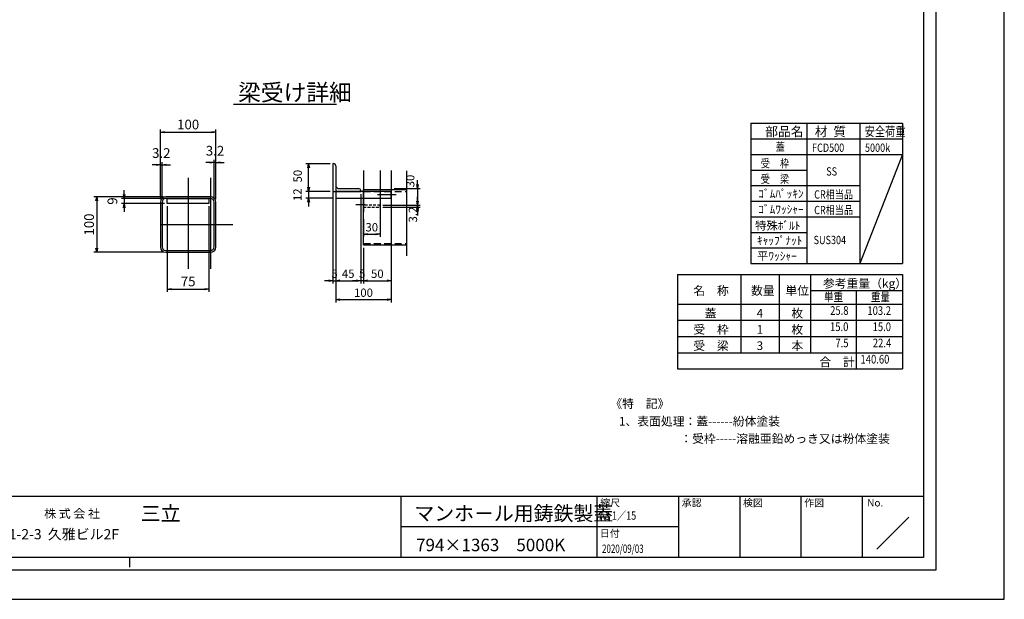
# Model space of a CAD drawing. Extents: x -6299 to 1, y -103680 to -94576.
# Drawn here: x -3545 to 1, y -99031 to -96942 of the extents above; entities that cross this region are included whole.
import ezdxf
from ezdxf.enums import TextEntityAlignment as Align

# ---------------------------------------------------------------- set-up
doc = ezdxf.new("R2010")
doc.units = 0
doc.header["$LTSCALE"] = 200
doc.linetypes.add('HIDDEN', pattern=[0.375, 0.25, -0.125])
doc.layers.get('0').update_dxf_attribs({"linetype": 'CONTINUOUS'})
doc.layers.get('DEFPOINTS').update_dxf_attribs({"color": 8, "linetype": 'CONTINUOUS'})
for name, color, linetype in [('S00_図枠', 7, 'CONTINUOUS'), ('S04_梁', 30, 'CONTINUOUS'), ('S05_梁受', 40, 'CONTINUOUS'), ('sunpou', 1, 'CONTINUOUS'), ('図面枠等', 7, 'CONTINUOUS'), ('枠', 4, 'CONTINUOUS'), ('梁', 3, 'CONTINUOUS')]:
    doc.layers.add(name, color=color, linetype=linetype)
doc.styles.get("Standard").update_dxf_attribs({"font": 'ROMANS.SHX', "width": 0.8, "bigfont": 'extfont.shx'})
doc.dimstyles.new('S1-10-5', dxfattribs={"dimscale": 10, "dimtxt": 1.8, "dimasz": 1.5, "dimexe": 1, "dimexo": 1, "dimgap": 1, "dimtad": 3, "dimdec": 1, "dimlfac": 0.5, "dimdsep": 46, "dimtxsty": 'STANDARD', "dimblk": 'OPEN', "dimcen": 0.09, "dimclrd": 1, "dimclre": 1, "dimclrt": 7, "dimadec": 0, "dimazin": 2, "dimtfac": 1, "dimtdec": 1, "dimtmove": 2, "dimatfit": 1, "dimldrblk": 'OPEN', "dimfxl": 1, "dimtolj": 1, "dimtzin": 0, "dimlwd": -1, "dimlwe": -1, "dimarcsym": 0})
doc.dimstyles.new('コピー ～ S1-0.5', dxfattribs={"dimscale": 10, "dimtxt": 3.6, "dimasz": 1.5, "dimexe": 1, "dimexo": 1, "dimgap": 1, "dimtad": 3, "dimdec": 1, "dimlfac": 0.5, "dimdsep": 46, "dimtxsty": 'STANDARD', "dimblk": 'OPEN', "dimcen": 0.09, "dimclrd": 1, "dimclre": 1, "dimclrt": 7, "dimadec": 0, "dimazin": 2, "dimtfac": 1, "dimtdec": 1, "dimtmove": 2, "dimatfit": 1, "dimldrblk": 'OPEN', "dimfxl": 1, "dimtolj": 1, "dimtzin": 0, "dimlwd": -1, "dimlwe": -1, "dimarcsym": 0})

# ---------------------------------------------------------------- blocks, each defined once
blk = doc.blocks.new('_OPEN')
at = {"color": 0, "linetype": 'ByBlock'}
for p, q in [((-1, 0.17), (0, 0)), ((0, 0), (-1, -0.17)), ((0, 0), (-1, 0))]:
    blk.add_line(p, q, dxfattribs=at)
blk = doc.blocks.new('*D109')
at = {"layer": 'DEFPOINTS', "color": 0, "transparency": 16777216}
for p in [(-3031.9, -97465.4), (-3038.3, -97599.7), (-3031.9, -97599.7)]:
    blk.add_point(p, dxfattribs=at)
at = {"layer": 'S00_図枠', "color": 1, "transparency": 16777216}
for p, q in [((-3053.3, -97465.4), (-3068.3, -97465.4)), ((-3038.3, -97589.7), (-3038.3, -97455.4)), ((-3038.3, -97465.4), (-3031.9, -97465.4)), ((-3031.9, -97589.7), (-3031.9, -97455.4)), ((-3016.9, -97465.4), (-3001.9, -97465.4))]:
    blk.add_line(p, q, dxfattribs=at)
at = {"layer": 'S00_図枠', "color": 1, "transparency": 16777216, "xscale": 15, "yscale": 15, "zscale": 15}
blk.add_blockref('_OPEN', (-3038.3, -97465.4), dxfattribs=at)
at = {"layer": 'S00_図枠', "color": 1, "transparency": 16777216, "xscale": 15, "yscale": 15, "zscale": 15, "rotation": 180}
blk.add_blockref('_OPEN', (-3031.9, -97465.4), dxfattribs=at)
at = {"layer": 'S00_図枠', "color": 7, "transparency": 16777216, "insert": (-3035.1, -97422.9), "char_height": 35, "attachment_point": 5}
blk.add_mtext('\\A1;3.2', dxfattribs=at)
blk = doc.blocks.new('*D110')
at = {"layer": 'DEFPOINTS', "color": 0, "transparency": 16777216}
for p in [(-2838.3, -97347.5), (-3038.3, -97599.7), (-2838.3, -97599.7)]:
    blk.add_point(p, dxfattribs=at)
at = {"layer": 'S00_図枠', "color": 1, "transparency": 16777216}
for p, q in [((-3038.3, -97589.7), (-3038.3, -97337.5)), ((-2838.3, -97589.7), (-2838.3, -97337.5)), ((-3023.3, -97347.5), (-2853.3, -97347.5))]:
    blk.add_line(p, q, dxfattribs=at)
at = {"layer": 'S00_図枠', "color": 1, "transparency": 16777216, "xscale": 15, "yscale": 15, "zscale": 15, "rotation": 180}
blk.add_blockref('_OPEN', (-3038.3, -97347.5), dxfattribs=at)
at = {"layer": 'S00_図枠', "color": 1, "transparency": 16777216, "xscale": 15, "yscale": 15, "zscale": 15}
blk.add_blockref('_OPEN', (-2838.3, -97347.5), dxfattribs=at)
at = {"layer": 'S00_図枠', "color": 7, "transparency": 16777216, "insert": (-2938.3, -97320), "char_height": 35, "attachment_point": 5}
blk.add_mtext('\\A1;100', dxfattribs=at)
blk = doc.blocks.new('*D111')
at = {"layer": 'DEFPOINTS', "color": 0, "transparency": 16777216}
for p in [(-2844.7, -97457.1), (-2844.7, -97599.7), (-2838.3, -97599.7)]:
    blk.add_point(p, dxfattribs=at)
at = {"layer": 'S00_図枠', "color": 1, "transparency": 16777216}
for p, q in [((-2844.7, -97589.7), (-2844.7, -97447.1)), ((-2838.3, -97589.7), (-2838.3, -97447.1)), ((-2859.7, -97457.1), (-2874.7, -97457.1)), ((-2838.3, -97457.1), (-2844.7, -97457.1)), ((-2823.3, -97457.1), (-2808.3, -97457.1))]:
    blk.add_line(p, q, dxfattribs=at)
at = {"layer": 'S00_図枠', "color": 1, "transparency": 16777216, "xscale": 15, "yscale": 15, "zscale": 15}
blk.add_blockref('_OPEN', (-2844.7, -97457.1), dxfattribs=at)
at = {"layer": 'S00_図枠', "color": 1, "transparency": 16777216, "xscale": 15, "yscale": 15, "zscale": 15, "rotation": 180}
blk.add_blockref('_OPEN', (-2838.3, -97457.1), dxfattribs=at)
at = {"layer": 'S00_図枠', "color": 7, "transparency": 16777216, "insert": (-2841.5, -97414.6), "char_height": 35, "attachment_point": 5}
blk.add_mtext('\\A1;3.2', dxfattribs=at)
blk = doc.blocks.new('100角')
for p, q in [((-50, 40.4), (-50, -40.4)), ((-46.8, 40.4), (-46.8, -40.4)), ((40.4, 50), (-40.4, 50)), ((40.4, 46.8), (-40.4, 46.8)), ((46.8, -40.4), (46.8, 40.4)), ((50, -40.4), (50, 40.4)), ((-40.4, -46.8), (40.4, -46.8)), ((-40.4, -50), (40.4, -50))]:
    blk.add_line(p, q)
for centre, radius, start, end in [((-40.4, 40.4), 9.6, 90, 180), ((-40.4, 40.4), 6.4, 90, 180), ((40.4, 40.4), 9.6, 0, 90), ((40.4, 40.4), 6.4, 0, 90), ((-40.4, -40.4), 9.6, 180, 270), ((-40.4, -40.4), 6.4, 180, 270), ((40.4, -40.4), 9.6, 270, 0), ((40.4, -40.4), 6.4, 270, 0)]:
    blk.add_arc(centre, radius, start, end)
at = {"layer": 'DEFPOINTS', "linetype": 'Continuous'}
blk.add_point((0, 0), dxfattribs=at)
blk = doc.blocks.new('*D107')
at = {"layer": 'DEFPOINTS', "color": 0, "ltscale": 0.5, "transparency": 16777216}
for p in [(-3019.1, -97580.5), (-3267.7, -97780.5), (-3019.1, -97780.5)]:
    blk.add_point(p, dxfattribs=at)
at = {"layer": 'sunpou', "color": 1, "ltscale": 0.5, "transparency": 16777216}
for p, q in [((-3029.1, -97580.5), (-3277.7, -97580.5)), ((-3267.7, -97595.5), (-3267.7, -97765.5)), ((-3029.1, -97780.5), (-3277.7, -97780.5))]:
    blk.add_line(p, q, dxfattribs=at)
at = {"layer": 'sunpou', "color": 1, "ltscale": 0.5, "transparency": 16777216, "xscale": 15, "yscale": 15, "zscale": 15}
for p, rotation in [((-3267.7, -97580.5), 90), ((-3267.7, -97780.5), 270)]:
    blk.add_blockref('_OPEN', p, dxfattribs=dict(at, rotation=rotation))
at = {"layer": 'sunpou', "color": 7, "ltscale": 0.5, "transparency": 16777216, "insert": (-3295.2, -97680.5), "char_height": 35, "attachment_point": 5, "rotation": 90}
blk.add_mtext('\\A1;100', dxfattribs=at)
blk = doc.blocks.new('*D108')
at = {"layer": 'DEFPOINTS', "color": 0, "ltscale": 0.5, "transparency": 16777216}
for p in [(-3008.3, -97586.9), (-3168.6, -97604.9), (-3013.3, -97604.9)]:
    blk.add_point(p, dxfattribs=at)
at = {"layer": 'sunpou', "color": 1, "ltscale": 0.5, "transparency": 16777216}
for p, q in [((-3018.3, -97586.9), (-3178.6, -97586.9)), ((-3168.6, -97571.9), (-3168.6, -97556.9)), ((-3168.6, -97586.9), (-3168.6, -97604.9)), ((-3023.3, -97604.9), (-3178.6, -97604.9)), ((-3168.6, -97619.9), (-3168.6, -97634.9))]:
    blk.add_line(p, q, dxfattribs=at)
at = {"layer": 'sunpou', "color": 1, "ltscale": 0.5, "transparency": 16777216, "xscale": 15, "yscale": 15, "zscale": 15}
for p, rotation in [((-3168.6, -97586.9), 270), ((-3168.6, -97604.9), 90)]:
    blk.add_blockref('_OPEN', p, dxfattribs=dict(at, rotation=rotation))
at = {"layer": 'sunpou', "color": 7, "ltscale": 0.5, "transparency": 16777216, "insert": (-3211.1, -97595.9), "char_height": 35, "attachment_point": 5, "rotation": 90}
blk.add_mtext('\\A1;9', dxfattribs=at)
blk = doc.blocks.new('*D112')
at = {"layer": 'DEFPOINTS', "color": 0, "ltscale": 0.5, "transparency": 16777216}
for p in [(-3013.3, -97604.9), (-2863.3, -97604.9), (-2863.3, -97913.2)]:
    blk.add_point(p, dxfattribs=at)
at = {"layer": 'sunpou', "color": 1, "ltscale": 0.5, "transparency": 16777216}
for p, q in [((-3013.3, -97614.9), (-3013.3, -97923.2)), ((-2863.3, -97614.9), (-2863.3, -97923.2)), ((-2998.3, -97913.2), (-2878.3, -97913.2))]:
    blk.add_line(p, q, dxfattribs=at)
at = {"layer": 'sunpou', "color": 1, "ltscale": 0.5, "transparency": 16777216, "xscale": 15, "yscale": 15, "zscale": 15, "rotation": 180}
blk.add_blockref('_OPEN', (-3013.3, -97913.2), dxfattribs=at)
at = {"layer": 'sunpou', "color": 1, "ltscale": 0.5, "transparency": 16777216, "xscale": 15, "yscale": 15, "zscale": 15}
blk.add_blockref('_OPEN', (-2863.3, -97913.2), dxfattribs=at)
at = {"layer": 'sunpou', "color": 7, "ltscale": 0.5, "transparency": 16777216, "insert": (-2938.3, -97885.7), "char_height": 35, "attachment_point": 5}
blk.add_mtext('\\A1;75', dxfattribs=at)
blk = doc.blocks.new('アングル')
at = {"layer": '枠'}
for p, q in [((0, 50), (1, 50)), ((0, 50), (0, 0)), ((5, 46), (5, 11.5)), ((0, 0), (50, 0)), ((11.5, 5), (46, 5)), ((50, 0), (50, 1))]:
    blk.add_line(p, q, dxfattribs=at)
for centre, radius, start, end in [((1, 46), 4, 0, 90), ((11.5, 11.5), 6.5, 180, 270), ((46, 1), 4, 0, 90)]:
    blk.add_arc(centre, radius, start, end, dxfattribs=at)
blk = doc.blocks.new('*D130')
at = {"layer": 'DEFPOINTS', "color": 0, "transparency": 16777216}
for p in [(-2206.9, -97585.2), (-2406.9, -97706.6), (-2206.9, -97951.2)]:
    blk.add_point(p, dxfattribs=at)
at = {"layer": 'sunpou', "color": 1, "transparency": 16777216}
for p, q in [((-2206.9, -97595.2), (-2206.9, -97961.2)), ((-2406.9, -97716.6), (-2406.9, -97961.2)), ((-2391.9, -97951.2), (-2221.9, -97951.2))]:
    blk.add_line(p, q, dxfattribs=at)
at = {"layer": 'sunpou', "color": 1, "transparency": 16777216, "xscale": 15, "yscale": 15, "zscale": 15, "rotation": 180}
blk.add_blockref('_OPEN', (-2406.9, -97951.2), dxfattribs=at)
at = {"layer": 'sunpou', "color": 1, "transparency": 16777216, "xscale": 15, "yscale": 15, "zscale": 15}
blk.add_blockref('_OPEN', (-2206.9, -97951.2), dxfattribs=at)
at = {"layer": 'sunpou', "color": 7, "transparency": 16777216, "insert": (-2306.9, -97926.2), "char_height": 30, "attachment_point": 5}
blk.add_mtext('\\A1;100', dxfattribs=at)
blk = doc.blocks.new('*D131')
at = {"layer": 'DEFPOINTS', "color": 0, "transparency": 16777216}
for p in [(-2416.9, -97561.2), (-2406.9, -97585.2), (-2406.9, -97882.9)]:
    blk.add_point(p, dxfattribs=at)
at = {"layer": 'sunpou', "color": 1, "transparency": 16777216}
for p, q in [((-2416.9, -97571.2), (-2416.9, -97892.9)), ((-2406.9, -97595.2), (-2406.9, -97892.9)), ((-2431.9, -97882.9), (-2446.9, -97882.9)), ((-2416.9, -97882.9), (-2406.9, -97882.9)), ((-2391.9, -97882.9), (-2376.9, -97882.9))]:
    blk.add_line(p, q, dxfattribs=at)
at = {"layer": 'sunpou', "color": 1, "transparency": 16777216, "xscale": 15, "yscale": 15, "zscale": 15}
blk.add_blockref('_OPEN', (-2416.9, -97882.9), dxfattribs=at)
at = {"layer": 'sunpou', "color": 1, "transparency": 16777216, "xscale": 15, "yscale": 15, "zscale": 15, "rotation": 180}
blk.add_blockref('_OPEN', (-2406.9, -97882.9), dxfattribs=at)
at = {"layer": 'sunpou', "color": 7, "transparency": 16777216, "insert": (-2411, -97857.9), "char_height": 30, "attachment_point": 5}
blk.add_mtext('\\A1;5', dxfattribs=at)
blk = doc.blocks.new('*D132')
at = {"layer": 'DEFPOINTS', "color": 0, "transparency": 16777216}
for p in [(-2406.9, -97685), (-2316.9, -97706.6), (-2316.9, -97882.9)]:
    blk.add_point(p, dxfattribs=at)
at = {"layer": 'sunpou', "color": 1, "transparency": 16777216}
for p, q in [((-2406.9, -97695), (-2406.9, -97892.9)), ((-2316.9, -97716.6), (-2316.9, -97892.9)), ((-2391.9, -97882.9), (-2331.9, -97882.9))]:
    blk.add_line(p, q, dxfattribs=at)
at = {"layer": 'sunpou', "color": 1, "transparency": 16777216, "xscale": 15, "yscale": 15, "zscale": 15, "rotation": 180}
blk.add_blockref('_OPEN', (-2406.9, -97882.9), dxfattribs=at)
at = {"layer": 'sunpou', "color": 1, "transparency": 16777216, "xscale": 15, "yscale": 15, "zscale": 15}
blk.add_blockref('_OPEN', (-2316.9, -97882.9), dxfattribs=at)
at = {"layer": 'sunpou', "color": 7, "transparency": 16777216, "insert": (-2361.9, -97857.9), "char_height": 30, "attachment_point": 5}
blk.add_mtext('\\A1;45', dxfattribs=at)
blk = doc.blocks.new('*D133')
at = {"layer": 'DEFPOINTS', "color": 0, "transparency": 16777216}
for p in [(-2316.9, -97561.2), (-2306.9, -97772.6), (-2316.9, -97882.9)]:
    blk.add_point(p, dxfattribs=at)
at = {"layer": 'sunpou', "color": 1, "transparency": 16777216}
for p, q in [((-2316.9, -97571.2), (-2316.9, -97892.9)), ((-2306.9, -97782.6), (-2306.9, -97892.9)), ((-2331.9, -97882.9), (-2346.9, -97882.9)), ((-2306.9, -97882.9), (-2316.9, -97882.9)), ((-2291.9, -97882.9), (-2276.9, -97882.9))]:
    blk.add_line(p, q, dxfattribs=at)
at = {"layer": 'sunpou', "color": 1, "transparency": 16777216, "xscale": 15, "yscale": 15, "zscale": 15}
blk.add_blockref('_OPEN', (-2316.9, -97882.9), dxfattribs=at)
at = {"layer": 'sunpou', "color": 1, "transparency": 16777216, "xscale": 15, "yscale": 15, "zscale": 15, "rotation": 180}
blk.add_blockref('_OPEN', (-2306.9, -97882.9), dxfattribs=at)
at = {"layer": 'sunpou', "color": 7, "transparency": 16777216, "insert": (-2311.5, -97857.2), "char_height": 30, "attachment_point": 5}
blk.add_mtext('\\A1;5', dxfattribs=at)
blk = doc.blocks.new('*D134')
at = {"layer": 'DEFPOINTS', "color": 0, "transparency": 16777216}
for p in [(-2206.9, -97706.6), (-2306.9, -97754.8), (-2206.9, -97882.9)]:
    blk.add_point(p, dxfattribs=at)
at = {"layer": 'sunpou', "color": 1, "transparency": 16777216}
for p, q in [((-2206.9, -97716.6), (-2206.9, -97892.9)), ((-2306.9, -97764.8), (-2306.9, -97892.9)), ((-2291.9, -97882.9), (-2221.9, -97882.9))]:
    blk.add_line(p, q, dxfattribs=at)
at = {"layer": 'sunpou', "color": 1, "transparency": 16777216, "xscale": 15, "yscale": 15, "zscale": 15, "rotation": 180}
blk.add_blockref('_OPEN', (-2306.9, -97882.9), dxfattribs=at)
at = {"layer": 'sunpou', "color": 1, "transparency": 16777216, "xscale": 15, "yscale": 15, "zscale": 15}
blk.add_blockref('_OPEN', (-2206.9, -97882.9), dxfattribs=at)
at = {"layer": 'sunpou', "color": 7, "transparency": 16777216, "insert": (-2256.9, -97857.9), "char_height": 30, "attachment_point": 5}
blk.add_mtext('\\A1;50', dxfattribs=at)
blk = doc.blocks.new('*D135')
at = {"layer": 'DEFPOINTS', "color": 0, "transparency": 16777216}
for p in [(-2206.9, -97551.2), (-2246.9, -97611.2), (-2112.7, -97611.2)]:
    blk.add_point(p, dxfattribs=at)
at = {"layer": 'sunpou', "color": 1, "transparency": 16777216}
for p, q in [((-2196.9, -97551.2), (-2102.7, -97551.2)), ((-2112.7, -97536.2), (-2112.7, -97521.2)), ((-2112.7, -97551.2), (-2112.7, -97611.2)), ((-2236.9, -97611.2), (-2102.7, -97611.2)), ((-2112.7, -97626.2), (-2112.7, -97641.2))]:
    blk.add_line(p, q, dxfattribs=at)
at = {"layer": 'sunpou', "color": 1, "transparency": 16777216, "xscale": 15, "yscale": 15, "zscale": 15}
for p, rotation in [((-2112.7, -97551.2), 270), ((-2112.7, -97611.2), 90)]:
    blk.add_blockref('_OPEN', p, dxfattribs=dict(at, rotation=rotation))
at = {"layer": 'sunpou', "color": 7, "transparency": 16777216, "insert": (-2138.5, -97523.8), "char_height": 30, "attachment_point": 5, "rotation": 90}
blk.add_mtext('\\A1;30', dxfattribs=at)
blk = doc.blocks.new('*D136')
at = {"layer": 'DEFPOINTS', "color": 0, "transparency": 16777216}
for p in [(-2246.9, -97611.2), (-2246.9, -97617.6), (-2112.7, -97617.6)]:
    blk.add_point(p, dxfattribs=at)
at = {"layer": 'sunpou', "color": 1, "transparency": 16777216}
for p, q in [((-2112.7, -97596.2), (-2112.7, -97581.2)), ((-2236.9, -97611.2), (-2102.7, -97611.2)), ((-2236.9, -97617.6), (-2102.7, -97617.6)), ((-2112.7, -97611.2), (-2112.7, -97617.6)), ((-2112.7, -97632.6), (-2112.7, -97647.6))]:
    blk.add_line(p, q, dxfattribs=at)
at = {"layer": 'sunpou', "color": 1, "transparency": 16777216, "xscale": 15, "yscale": 15, "zscale": 15}
for p, rotation in [((-2112.7, -97611.2), 270), ((-2112.7, -97617.6), 90)]:
    blk.add_blockref('_OPEN', p, dxfattribs=dict(at, rotation=rotation))
at = {"layer": 'sunpou', "color": 7, "transparency": 16777216, "insert": (-2128.8, -97644.6), "char_height": 30, "attachment_point": 5, "rotation": 90}
blk.add_mtext('\\A1;3.2', dxfattribs=at)
blk = doc.blocks.new('*D137')
at = {"layer": 'DEFPOINTS', "color": 0, "transparency": 16777216}
for p in [(-2504.4, -97585.2), (-2416.9, -97561.2), (-2406.9, -97585.2)]:
    blk.add_point(p, dxfattribs=at)
at = {"layer": 'sunpou', "color": 1, "transparency": 16777216}
for p, q in [((-2504.4, -97546.2), (-2504.4, -97531.2)), ((-2426.9, -97561.2), (-2514.4, -97561.2)), ((-2416.9, -97585.2), (-2514.4, -97585.2)), ((-2504.4, -97561.2), (-2504.4, -97585.2)), ((-2504.4, -97600.2), (-2504.4, -97615.2))]:
    blk.add_line(p, q, dxfattribs=at)
at = {"layer": 'sunpou', "color": 1, "transparency": 16777216, "xscale": 15, "yscale": 15, "zscale": 15}
for p, rotation in [((-2504.4, -97561.2), 270), ((-2504.4, -97585.2), 90)]:
    blk.add_blockref('_OPEN', p, dxfattribs=dict(at, rotation=rotation))
at = {"layer": 'sunpou', "color": 7, "transparency": 16777216, "insert": (-2544.4, -97573.2), "char_height": 30, "attachment_point": 5, "rotation": 90}
blk.add_mtext('\\A1;12', dxfattribs=at)
blk = doc.blocks.new('*D138')
at = {"layer": 'DEFPOINTS', "color": 0, "transparency": 16777216}
for p in [(-2246.9, -97617.6), (-2306.9, -97651.2), (-2246.9, -97715.4)]:
    blk.add_point(p, dxfattribs=at)
at = {"layer": 'sunpou', "color": 1, "transparency": 16777216}
for p, q in [((-2306.9, -97661.2), (-2306.9, -97725.4)), ((-2246.9, -97627.6), (-2246.9, -97725.4)), ((-2291.9, -97715.4), (-2261.9, -97715.4))]:
    blk.add_line(p, q, dxfattribs=at)
at = {"layer": 'sunpou', "color": 1, "transparency": 16777216, "xscale": 15, "yscale": 15, "zscale": 15, "rotation": 180}
blk.add_blockref('_OPEN', (-2306.9, -97715.4), dxfattribs=at)
at = {"layer": 'sunpou', "color": 1, "transparency": 16777216, "xscale": 15, "yscale": 15, "zscale": 15}
blk.add_blockref('_OPEN', (-2246.9, -97715.4), dxfattribs=at)
at = {"layer": 'sunpou', "color": 7, "transparency": 16777216, "insert": (-2276.9, -97690.4), "char_height": 30, "attachment_point": 5}
blk.add_mtext('\\A1;30', dxfattribs=at)
blk = doc.blocks.new('*D139')
at = {"layer": 'DEFPOINTS', "color": 0, "transparency": 16777216}
for p in [(-2504.4, -97461.2), (-2416.9, -97461.2), (-2416.9, -97561.2)]:
    blk.add_point(p, dxfattribs=at)
at = {"layer": 'sunpou', "color": 1, "transparency": 16777216}
for p, q in [((-2426.9, -97461.2), (-2514.4, -97461.2)), ((-2504.4, -97546.2), (-2504.4, -97476.2)), ((-2426.9, -97561.2), (-2514.4, -97561.2))]:
    blk.add_line(p, q, dxfattribs=at)
at = {"layer": 'sunpou', "color": 1, "transparency": 16777216, "xscale": 15, "yscale": 15, "zscale": 15}
for p, rotation in [((-2504.4, -97461.2), 90), ((-2504.4, -97561.2), 270)]:
    blk.add_blockref('_OPEN', p, dxfattribs=dict(at, rotation=rotation))
at = {"layer": 'sunpou', "color": 7, "transparency": 16777216, "insert": (-2543.9, -97506.2), "char_height": 30, "attachment_point": 5, "rotation": 90}
blk.add_mtext('\\A1;50', dxfattribs=at)

msp = doc.modelspace()

# ---------------------------------------------------------------- linework, layer by layer
at = {"layer": 'DEFPOINTS', "ltscale": 0.01}
for p, q in [((-2938.33, -97512.41), (-2938.33, -97840.54)), ((-2857.53, -97512.41), (-2857.53, -97840.54)), ((-3034.88, -97680.48), (-2777.01, -97680.48))]:
    msp.add_line(p, q, dxfattribs=at)
at = {"layer": 'DEFPOINTS'}
for p, q in [((-2416.93, -97485.7), (-2416.93, -97635.41)), ((-2406.93, -97485.7), (-2406.93, -97635.41)), ((-2306.93, -97485.7), (-2306.93, -97635.41)), ((-2246.93, -97485.7), (-2246.93, -97635.41)), ((-2206.93, -97485.7), (-2206.93, -97635.41)), ((-2151.49, -97486.84), (-2151.49, -97792.83)), ((-2189.71, -97573.16), (-2256.93, -97573.16)), ((-2300.93, -97609.16), (-2334.45, -97609.16))]:
    msp.add_line(p, q, dxfattribs=at)
at = {"layer": 'DEFPOINTS', "linetype": 'Continuous'}
msp.add_lwpolyline([(-6298.84, -99031.31), (1.16, -99031.31), (1.16, -94576.31), (-6298.84, -94576.31)], close=True, dxfattribs=at)
at = {"layer": 'S05_梁受'}
msp.add_lwpolyline([(-3013.33, -97586.88), (-2863.33, -97586.88), (-2863.33, -97604.88), (-3013.33, -97604.88)], close=True, dxfattribs=at)
at = {"layer": '図面枠等', "color": 5, "linetype": 'Continuous'}
for p, q in [((-245.27, -94681.74), (-245.27, -98925.89)), ((-290.27, -94726.74), (-290.27, -98880.89)), ((-290.27, -98660.37), (-6007.41, -98660.37)), ((-2172.28, -98660.37), (-2172.28, -98880.89)), ((-510.72, -98660.37), (-510.72, -98880.89)), ((-290.27, -98880.89), (-6007.41, -98880.89)), ((-3148.84, -98915.74), (-3148.84, -98880.89)), ((-245.27, -98925.89), (-6052.41, -98925.89))]:
    msp.add_line(p, q, dxfattribs=at)
at = {"layer": '図面枠等', "color": 2, "linetype": 'Continuous', "lineweight": -2}
msp.add_line((-2775.46, -97247.23), (-2403.57, -97247.23), dxfattribs=at)
at = {"layer": '図面枠等', "color": 2, "linetype": 'Continuous'}
for p, q in [((-911.8, -97315.33), (-911.8, -97821.14)), ((-911.8, -97315.33), (-365.79, -97315.33)), ((-709.84, -97315.33), (-709.84, -97821.14)), ((-519.22, -97315.33), (-519.22, -97821.14)), ((-365.79, -97315.33), (-365.79, -97821.14)), ((-911.8, -97371.49), (-365.79, -97371.49)), ((-911.8, -97428.02), (-365.79, -97428.02)), ((-365.79, -97428.02), (-519.22, -97821.14)), ((-911.8, -97484.18), (-709.84, -97484.18)), ((-911.8, -97540.34), (-519.22, -97540.34)), ((-911.8, -97596.5), (-519.22, -97596.5)), ((-911.8, -97652.66), (-519.22, -97652.66)), ((-911.8, -97652.66), (-519.22, -97652.66)), ((-911.8, -97708.82), (-709.84, -97708.82)), ((-911.8, -97764.98), (-709.84, -97764.98)), ((-911.8, -97821.14), (-365.79, -97821.14)), ((-1175.41, -97860.66), (-365.79, -97860.66)), ((-1175.41, -97860.66), (-1175.41, -98201.02)), ((-947.47, -97860.66), (-947.47, -98142.52)), ((-810.27, -97860.66), (-810.27, -98142.52)), ((-697.4, -97860.66), (-697.4, -98142.52)), ((-365.79, -97860.66), (-365.79, -98201.02)), ((-697.4, -97918.48), (-365.79, -97918.48)), ((-532.66, -97918.48), (-532.66, -98201.02)), ((-1175.41, -97967.02), (-365.79, -97967.02)), ((-1175.41, -98025.52), (-365.79, -98025.52)), ((-1175.41, -98084.02), (-365.79, -98084.02)), ((-1175.41, -98142.52), (-365.79, -98142.52)), ((-1175.41, -98201.02), (-365.79, -98201.02))]:
    msp.add_line(p, q, dxfattribs=at)
at = {"layer": '図面枠等', "color": 4, "linetype": 'Continuous'}
for p, q in [((-1466.03, -98660.37), (-1466.03, -98880.89)), ((-1172.09, -98660.37), (-1172.09, -98880.89)), ((-951.63, -98660.37), (-951.63, -98880.89)), ((-731.18, -98660.37), (-731.18, -98880.89))]:
    msp.add_line(p, q, dxfattribs=at)
at = {"layer": '図面枠等', "color": 1, "linetype": 'Continuous'}
msp.add_line((-457.78, -98849.98), (-343.21, -98735.37), dxfattribs=at)
at = {"layer": '図面枠等', "color": 6, "linetype": 'Continuous'}
msp.add_line((-1172.09, -98770.63), (-2172.28, -98770.63), dxfattribs=at)
at = {"layer": '枠'}
msp.add_lwpolyline([(-2406.93, -97585.16), (-2206.93, -97585.16), (-2206.93, -97561.16), (-2406.93, -97561.16)], close=True, dxfattribs=at)
at = {"layer": '枠', "linetype": 'HIDDEN', "ltscale": 0.2}
msp.add_lwpolyline([(-2306.93, -97617.56), (-2246.93, -97617.56), (-2246.93, -97611.16), (-2306.93, -97611.16)], close=True, dxfattribs=at)
at = {"layer": '梁', "lineweight": -2}
for p, q in [((-2306.93, -97754.76), (-2306.93, -97554.76)), ((-2306.93, -97554.76), (-2151.49, -97554.76)), ((-2151.49, -97754.76), (-2306.93, -97754.76))]:
    msp.add_line(p, q, dxfattribs=at)
at = {"layer": '梁', "linetype": 'HIDDEN', "lineweight": -2, "ltscale": 0.5}
for p, q in [((-2306.93, -97561.16), (-2151.49, -97561.16)), ((-2306.93, -97748.36), (-2151.49, -97748.36))]:
    msp.add_line(p, q, dxfattribs=at)

# ---------------------------------------------------------------- block references
at = {"layer": 'S04_梁', "color": 4, "ltscale": 0.01, "xscale": 2, "yscale": 2, "zscale": 2}
msp.add_blockref('100角', (-2938.33, -97680.48), dxfattribs=at)
at = {"layer": '枠', "xscale": 2, "yscale": 2, "zscale": 2}
msp.add_blockref('アングル', (-2416.93, -97561.16), dxfattribs=at)

# ---------------------------------------------------------------- texts
at = {"layer": '図面枠等'}
for s, height, p in [('梁受け詳細', 60, (-2758.4, -97234.45)), ('部品名', 33.696, (-859.82, -97362.13)), ('材  質', 33.696, (-681.5, -97362.13)), ('ｺﾞﾑﾊﾟｯｷﾝ', 29.952, (-885.02, -97584.62)), ('ｺﾞﾑﾜｯｼｬｰ', 29.952, (-885.02, -97640.78)), ('特殊ﾎﾞﾙﾄ', 29.952, (-896.37, -97699.46)), ('ｷｬｯﾌﾟﾅｯﾄ', 29.952, (-889.44, -97753.1)), ('平ﾜｯｼｬｰ', 29.952, (-889.44, -97809.26)), ('参考重量（kg）', 31.2, (-652.15, -97908.45)), ('名\u3000称', 31.2, (-1118.86, -97934.31)), ('数量', 31.2, (-911, -97934.31)), ('単位', 31.2, (-787.26, -97934.31)), ('蓋', 31.2, (-1077.98, -98015.78)), ('枚', 31.2, (-765.76, -98015.78)), ('4', 31.2, (-890.92, -98015.78)), ('受\u3000枠', 31.2, (-1118.86, -98074.27)), ('1', 31.2, (-890.92, -98074.27)), ('枚', 31.2, (-765.76, -98074.27)), ('受\u3000梁', 31.2, (-1118.86, -98132.78)), ('3', 31.2, (-890.92, -98132.78)), ('本', 31.2, (-765.76, -98132.78)), ('合\u3000計', 31.2, (-664.87, -98191.27)), ('《特\u3000記》', 31.2, (-1417.74, -98341.79)), ('1、表面処理：蓋------紛体塗装', 31.2, (-1386.99, -98405.29)), ('：受枠-----溶融亜鉛めっき又は粉体塗装', 31.2, (-1166.02, -98467.84)), ('三立', 52.5, (-3108.93, -98748.49)), ('マンホ－ル用鋳鉄製蓋', 52.5, (-2123.62, -98747.67)), ('縮尺', 26.25, (-1454.36, -98696.59)), ('承認', 26.25, (-1160.42, -98696.59)), ('検図', 26.25, (-939.96, -98696.59)), ('作図', 26.25, (-719.51, -98696.59)), ('No.', 26.25, (-492.49, -98696.59)), ('株 式 会 社', 31.5, (-3456.86, -98737.98)), ('名古屋市中区大須1-2-3  久雅ビル2F', 36.75, (-3985.38, -98815.01)), ('日付', 26.25, (-1455.85, -98806.52)), ('794×1363\u30005000K', 45, (-2117.5, -98857.93))]:
    msp.add_text(s, height=height, dxfattribs=at).set_placement(p)
for s, height, width, p in [('安全荷重', 33.696, 0.8, (-501.72, -97362.13)), ('蓋', 29.95, 0.8, (-822.47, -97415.34)), ('FCD500', 29.952, 0.8, (-691.27, -97418.66)), ('5000k', 29.952, 0.8, (-500.66, -97418.66)), ('受     枠', 29.952, 0.8, (-875.87, -97474.82)), ('SS', 29.952, 0.8, (-640.15, -97504.08)), ('受     梁', 29.952, 0.8, (-875.87, -97530.98)), ('CR相当品', 29.952, 0.8, (-683.71, -97587.14)), ('CR相当品', 29.952, 0.8, (-683.71, -97643.3)), ('SUS304', 29.952, 0.8, (-685.66, -97751.22)), ('単重', 31.2, 0.8, (-647.92, -97957.27)), ('重量', 31.2, 0.8, (-479, -97957.27)), ('A3 1／15', 30, 0.8, (-1457.24, -98744.44)), ('2020/09/03', 30, 0.7, (-1447.52, -98863.92))]:
    msp.add_text(s, height=height, dxfattribs=dict(at, width=width)).set_placement(p)
at = {"layer": '図面枠等', "width": 0.8}
for s, p in [('25.8', (-559.92, -98015.77)), ('103.2', (-406.91, -98016.15)), ('15.0', (-560.32, -98074.27)), ('15.0', (-406.91, -98074.27)), ('7.5', (-559.92, -98132.77)), ('22.4', (-406.1, -98132.77)), ('140.60', (-412.72, -98191.27))]:
    msp.add_text(s, height=31.2, dxfattribs=at).set_placement(p, align=Align.BOTTOM_RIGHT)

# ---------------------------------------------------------------- dimensions: what is measured, and where the dimension line sits
at = {"layer": 'S00_図枠'}
for base, p2, picture, middle in [((-2838.33, -97347.51), (-2838.33, -97599.68), '*D110', (-2938.33, -97320.01)), ((-3031.93, -97465.36), (-3031.93, -97599.68), '*D109', (-3035.13, -97422.86))]:
    dim = msp.add_linear_dim(base=base, p1=(-3038.33, -97599.68), p2=p2, dimstyle='S1-10-5', override={"dimtxt": 3.5}, dxfattribs=at)
    dim.commit()
    dim.dimension.update_dxf_attribs({"geometry": picture, "text_midpoint": middle})
dim = msp.add_linear_dim(base=(-2844.73, -97457.07), p1=(-2838.33, -97599.68), p2=(-2844.73, -97599.68), angle=180, dimstyle='S1-10-5', override={"dimtxt": 3.5}, dxfattribs=at)
dim.commit()
dim.dimension.update_dxf_attribs({"geometry": '*D111', "text_midpoint": (-2841.53, -97414.57)})
at = {"layer": 'sunpou'}
for base, p1, p2, angle, picture, middle in [((-2504.35, -97461.16), (-2416.93, -97561.16), (-2416.93, -97461.16), 90, '*D139', (-2543.85, -97506.21)), ((-2112.68, -97611.16), (-2206.93, -97551.16), (-2246.93, -97611.16), 90, '*D135', (-2138.46, -97523.8)), ((-2316.93, -97882.9), (-2306.93, -97772.64), (-2316.93, -97561.16), 180, '*D133', (-2311.53, -97857.19)), ((-2112.68, -97617.56), (-2246.93, -97611.16), (-2246.93, -97617.56), 90, '*D136', (-2128.8, -97644.61))]:
    dim = msp.add_linear_dim(base=base, p1=p1, p2=p2, angle=angle, dimstyle='コピー ～ S1-0.5', override={"dimtxt": 3}, dxfattribs=at)
    dim.commit()
    dim.dimension.update_dxf_attribs({"geometry": picture, "text_midpoint": middle, "dimtype": 160})
dim = msp.add_linear_dim(base=(-2504.35, -97585.16), p1=(-2416.93, -97561.16), p2=(-2406.93, -97585.16), angle=90, dimstyle='コピー ～ S1-0.5', override={"dimtxt": 3}, dxfattribs=at)
dim.commit()
dim.dimension.update_dxf_attribs({"geometry": '*D137', "text_midpoint": (-2544.35, -97573.16)})
at = {"layer": 'sunpou', "ltscale": 0.5}
for base, p1, p2, picture, middle in [((-3267.68, -97780.48), (-3019.13, -97580.48), (-3019.13, -97780.48), '*D107', (-3295.18, -97680.48)), ((-3168.59, -97604.88), (-3008.33, -97586.88), (-3013.33, -97604.88), '*D108', (-3211.09, -97595.88))]:
    dim = msp.add_linear_dim(base=base, p1=p1, p2=p2, angle=90, dimstyle='S1-10-5', override={"dimtxt": 3.5}, dxfattribs=at)
    dim.commit()
    dim.dimension.update_dxf_attribs({"geometry": picture, "text_midpoint": middle})
at = {"layer": 'sunpou'}
dim = msp.add_linear_dim(base=(-2406.93, -97882.9), p1=(-2416.93, -97561.16), p2=(-2406.93, -97585.16), dimstyle='コピー ～ S1-0.5', override={"dimtxt": 3}, dxfattribs=at)
dim.commit()
dim.dimension.update_dxf_attribs({"geometry": '*D131', "text_midpoint": (-2411, -97857.95), "dimtype": 160})
for base, p1, p2, picture, middle in [((-2206.93, -97951.23), (-2406.93, -97706.64), (-2206.93, -97585.16), '*D130', (-2306.93, -97926.23)), ((-2246.93, -97715.41), (-2306.93, -97651.16), (-2246.93, -97617.56), '*D138', (-2276.93, -97690.41)), ((-2316.93, -97882.9), (-2406.93, -97684.98), (-2316.93, -97706.64), '*D132', (-2361.93, -97857.9)), ((-2206.93, -97882.9), (-2306.93, -97754.76), (-2206.93, -97706.64), '*D134', (-2256.93, -97857.9))]:
    dim = msp.add_linear_dim(base=base, p1=p1, p2=p2, dimstyle='コピー ～ S1-0.5', override={"dimtxt": 3}, dxfattribs=at)
    dim.commit()
    dim.dimension.update_dxf_attribs({"geometry": picture, "text_midpoint": middle})
at = {"layer": 'sunpou', "ltscale": 0.5}
dim = msp.add_linear_dim(base=(-2863.33, -97913.2), p1=(-3013.33, -97604.88), p2=(-2863.33, -97604.88), dimstyle='S1-10-5', override={"dimtxt": 3.5}, dxfattribs=at)
dim.commit()
dim.dimension.update_dxf_attribs({"geometry": '*D112', "text_midpoint": (-2938.33, -97885.7)})

doc.saveas('drawing.dxf')
